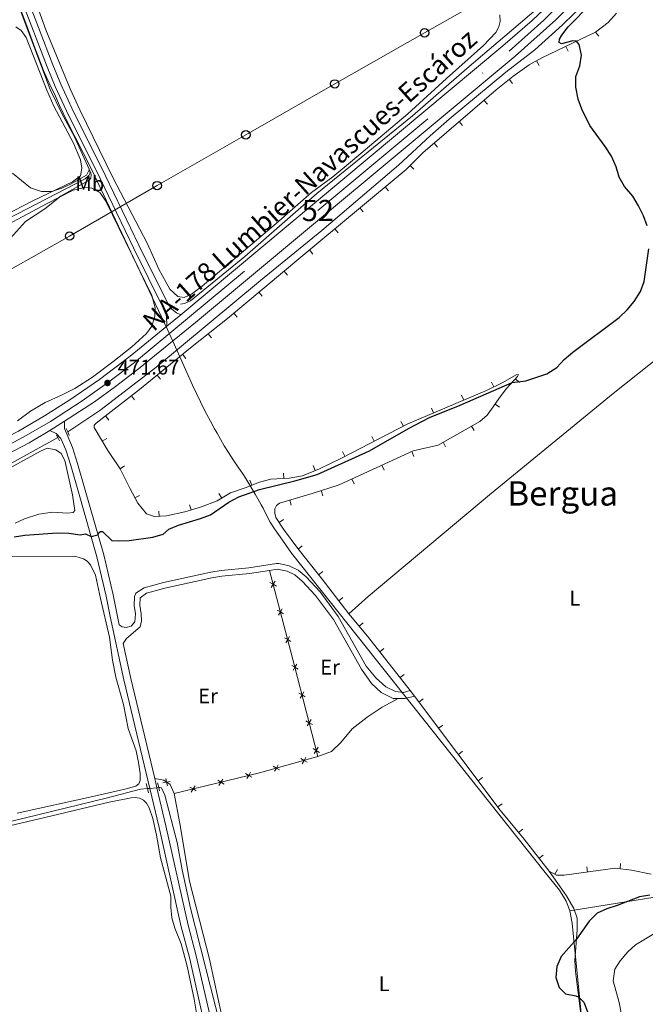
# Model space of a CAD drawing. Units: metres. Extents: x 641702 to 648631, y 4720629 to 4725399.
# Drawn here: x 641992 to 642287, y 4724632 to 4725096 of the extents above; entities that cross this region are included whole.
import ezdxf
from ezdxf.enums import TextEntityAlignment as Align

# ---------------------------------------------------------------- set-up
doc = ezdxf.new("R2010")
doc.units = ezdxf.units.M
doc.header["$MEASUREMENT"] = 0
for name, pattern in [('DGN Style 2', [84.3415, 50.60489999999999, -33.7366]), ('DGN Style 3', [118.0781, 84.3415, -33.7366]), ('DGN Style 4', [135.0307415, 67.4732, -33.7366, 0.0843415, -33.7366]), ('DGN Style 5', [59.03905, 25.30245, -33.7366])]:
    doc.linetypes.add(name, pattern=pattern)
for name, color, linetype, lineweight in [('Level 1', 7, 'Continuous', 0), ('Level 11', 7, 'Continuous', 0), ('Level 16', 7, 'Continuous', 0), ('Level 20', 7, 'Continuous', 0), ('Level 21', 7, 'Continuous', 0), ('Level 22', 7, 'Continuous', 0), ('Level 23', 7, 'Continuous', 0), ('Level 33', 7, 'Continuous', 0), ('Level 36', 7, 'Continuous', 0), ('Level 37', 7, 'Continuous', 0), ('Level 4', 7, 'Continuous', 0), ('Level 41', 7, 'Continuous', 0), ('Level 44', 7, 'Continuous', 0), ('Level 45', 7, 'Continuous', 0), ('Level 48', 7, 'Continuous', 0), ('Level 5', 7, 'Continuous', 0), ('Level 54', 7, 'Continuous', 0), ('Nivel 7', 7, 'Continuous', 0)]:
    doc.layers.add(name, color=color, linetype=linetype, lineweight=lineweight)
doc.styles.add('Style-arial', font='arial.shx', dxfattribs={"bigfont": 'arialbig.shx'})
doc.styles.add('Style-Arial Narrow', font='txt')
doc.styles.add('Style-Times New Roman', font='txt')
doc.linetypes.add('5limcon', pattern='A,16,-16,[74,dgnlstyle-md2_10e.shx,S=0.128,R=0,X=0,Y=0],-16,16,-8,16,-8', length=96)
doc.linetypes.add('5limun', pattern='A,16,-16,[74,dgnlstyle-md2_10e.shx,S=0.128,R=0,X=0,Y=0],-16,16,-8', length=72)

# ---------------------------------------------------------------- blocks, each defined once
blk = doc.blocks.new('5PATER')
at = {"layer": 'Nivel 7', "linetype": 'Continuous', "lineweight": 0}
h = blk.add_hatch(color=51, dxfattribs=at)
edge = h.paths.add_edge_path()
edge.add_ellipse((-0.005097083747386932, 0.004573831334710121), major_axis=(-1.095731442372465, -1.110710699892244), ratio=0.999422240966032, start_angle=0, end_angle=360)
blk = doc.blocks.new('5PTT')
at = {"layer": 'Level 33', "color": 7, "linetype": 'Continuous', "lineweight": 30}
blk.add_circle((0.003345675766468048, 0.00490894541144371), 1.995000008135511, dxfattribs=at)

msp = doc.modelspace()

# ---------------------------------------------------------------- linework, layer by layer
at = {"layer": 'Level 1', "color": 7, "linetype": '5limun', "lineweight": 0, "ltscale": 0.5}
for points in [[(642251.5300000012, 4724676.08, 476.12), (642251.4400000013, 4724676.540000001, 476.15), (642249.8299999982, 4724680.57, 476.43), (642248.6499999985, 4724682.449999999, 476.5), (642247.5899999999, 4724684.199999999, 476.56), (642246.6700000018, 4724685.710000001, 476.62), (642239.9600000009, 4724694.16, 476.96), (642120.370000001, 4724844.77, 477.31), (642116.0500000007, 4724850.9, 476.91), (642112.2600000016, 4724856.16, 476.46), (642110.2699999996, 4724859.42, 476.19), (642108.3099999987, 4724862.939999999, 475.9), (642107.1099999994, 4724865.699999999, 475.69), (642106.9200000018, 4724866.040000001, 475.66), (642106.0899999999, 4724867.6, 475.53), (642104.5100000016, 4724870.32, 475.29), (642103.1499999985, 4724872.6, 475.1), (642101.2199999988, 4724875.960000001, 474.87), (642098.8000000007, 4724879.9, 474.62), (642097.3500000015, 4724882.119999999, 474.49), (642095.1400000006, 4724885.26, 474.29), (642093.1700000018, 4724888.26, 474.1), (642090.629999999, 4724892.24, 473.86), (642088.6600000001, 4724895.42, 473.66), (642086.879999999, 4724898.439999999, 473.48), (642085.2800000012, 4724901.300000001, 473.3), (642084.0199999996, 4724903.460000001, 473.17), (642082.1000000015, 4724906.98, 472.95), (642080.3399999999, 4724910.220000001, 472.75), (642079.0100000016, 4724912.890000001, 472.59), (642077.4200000018, 4724916.08, 472.42), (642073.629999999, 4724924.050000001, 472.03), (642066.3999999985, 4724940.26, 471.25), (642064.2899999991, 4724944.98, 471.96), (642061.8000000007, 4724950.26, 471.87), (642025.9299999997, 4725026.15, 470.38), (642014.4600000009, 4725048.67, 470.36), (642010.9499999993, 4725055.85, 470.5), (642009.0199999996, 4725060.34, 470.56), (642006.129999999, 4725066.41, 470.55), (642003.4699999988, 4725072.460000001, 470.51), (642001.4699999988, 4725077.5, 470.51), (641999.3200000003, 4725083.189999999, 470.55), (641995.5, 4725093.51, 470.64), (641992.2100000009, 4725102.109999999, 470.68)], [(642257.1999999993, 4724624.359999999, 475.86), (642252.7100000009, 4724670.220000001, 475.74), (642251.5300000012, 4724676.08, 476.12)]]:
    msp.add_polyline3d(points, dxfattribs=at)
at = {"layer": 'Level 1', "color": 7, "linetype": '5limcon', "lineweight": 0, "ltscale": 0.5}
msp.add_polyline3d([(642633.7300000004, 4724692.890000001, 477.7), (642548.120000001, 4724721.960000001, 477.48), (642544.9699999988, 4724723.029999999, 476.12), (642480.8500000015, 4724712.77, 455.87), (642474.1999999993, 4724711.710000001, 451.83), (642465.7800000012, 4724710.359999999, 448.7), (642465.3599999994, 4724710.290000001, 448.61), (642432.9600000009, 4724705.109999999, 451.93), (642384.4699999988, 4724697.35, 457.73), (642251.5300000012, 4724676.08, 476.12)], dxfattribs=at)
at = {"layer": 'Level 11', "color": 142, "linetype": 'DGN Style 3', "lineweight": 13}
for points in [[(641966.129999999, 4725144.15, 471.1), (641968.0599999987, 4725140.880000001, 471.1), (641982.6799999997, 4725120.01, 470.85), (641988.9800000004, 4725109.359999999, 470.65), (641992.0100000016, 4725102.23, 470.63), (642006.5599999987, 4725063.51, 470.37), (642012.0300000012, 4725052.210000001, 470.23), (642017.8599999994, 4725041.380000001, 470.1), (642024.8900000006, 4725025.960000001, 470.01), (642025.3500000015, 4725024.189999999, 469.97), (642024.7100000009, 4725022.91, 469.95), (642022.9899999984, 4725021.35, 469.95), (641973.2100000009, 4724995.630000001, 469.44), (641922.7699999996, 4724968.73, 469.15), (641899.2399999984, 4724956.85, 469.11)], [(642090.9499999993, 4724605.220000001, 475.87), (642072.7699999996, 4724677.33, 476.49), (642068.8299999982, 4724695.369999999, 476.53), (642066.3599999994, 4724708.32, 476.58), (642060.6499999985, 4724730.52, 476.73), (642059, 4724734.01, 476.78), (642058.2899999991, 4724734.24, 476.78), (642057.7300000004, 4724734.189999999, 476.78)]]:
    msp.add_polyline3d(points, dxfattribs=at)
at = {"layer": 'Level 16', "color": 4, "linetype": 'Continuous', "lineweight": 0}
for points in [[(642327.7300000004, 4725210.1, 468.89), (642325.8299999982, 4725205.83, 469.44), (642322.8500000015, 4725201.279999999, 469.99), (642303.2699999996, 4725176.99, 471.39), (642288.0199999996, 4725157.41, 472.06), (642280.0599999987, 4725148.449999999, 472.12), (642272.2199999988, 4725138.540000001, 472.43), (642264.2699999996, 4725129.66, 472.59), (642255.5899999999, 4725120.619999999, 472.57), (642235.6799999997, 4725101.220000001, 472.54), (642202.9899999984, 4725073.4, 472.57), (642177.4100000001, 4725051.040000001, 472.48), (642132.25, 4725014.380000001, 472.02), (642098.3599999994, 4724984.67, 471.73), (642072.7100000009, 4724963.800000001, 471.44), (642069.8200000003, 4724962.5, 471.35), (642068.0399999991, 4724962.210000001, 471.16)], [(642320.0899999999, 4725173.17, 470.38), (642308.9499999993, 4725162.380000001, 471.42), (642294.879999999, 4725143.810000001, 472.26), (642287.8900000006, 4725135.720000001, 472.6), (642277.7199999988, 4725125.6, 472.93), (642274.7699999996, 4725121.49, 472.93), (642266.3099999987, 4725113.449999999, 473.02), (642259.0199999996, 4725104.67, 472.97), (642248.120000001, 4725094, 473.06), (642235.1000000015, 4725082.24, 472.93), (642221.379999999, 4725071.58, 472.84), (642194.6099999994, 4725049.43, 472.55), (642185.6499999985, 4725041.58, 472.46), (642170.8299999982, 4725027.75, 472.06), (642134.6700000018, 4724996.9, 471.4), (642105.7199999988, 4724973.43, 471.2), (642056.3099999987, 4724932.34, 471.24), (642030.0500000007, 4724912.09, 471.2), (642014.8200000003, 4724901.92, 471.01)], [(642010.1099999994, 4724899.300000001, 470.96), (641986.9899999984, 4724886.460000001, 470.71), (641974.629999999, 4724880.9, 470.71), (641952.2300000004, 4724872.460000001, 470.85), (641940.1499999985, 4724868.4, 470.76), (641915.8299999982, 4724861.619999999, 470.62), (641891.4699999988, 4724855.76, 470.34), (641865.9899999984, 4724850.5, 470.22), (641816.2899999991, 4724838.24, 469.83), (641779.5599999987, 4724828.66, 469.63), (641768.8900000006, 4724824.98, 469.52), (641745.870000001, 4724815.08, 469.47), (641736.5500000007, 4724810.24, 469.49), (641732.2699999996, 4724807.540000001, 469.45)], [(642052.3999999985, 4724733.68, 476.79), (642049.1600000001, 4724733.369999999, 476.8), (642032.9800000004, 4724729.220000001, 476.93), (641969.0300000012, 4724713.630000001, 476.55), (641858.6700000018, 4724689.1, 476.18), (641804.8599999994, 4724676.99, 475.67), (641751.1000000015, 4724664.43, 475.47)]]:
    msp.add_polyline3d(points, dxfattribs=at)
at = {"layer": 'Level 20', "color": 7, "linetype": 'Continuous', "lineweight": 0}
for p, q in [((642265.1948239245, 4725088.567870216, 475.4028705724268), (642263.654681202, 4725090.53712398, 475.4028705724268)), ((642250.7849780358, 4725081.565292636, 474.7766291177551), (642249.7017280012, 4725083.818416988, 474.7766291177551)), ((642237.0420756638, 4725074.768408153, 474.1118937044254), (642235.8261141293, 4725076.952770198, 474.1118937044254)), ((642224.5569619387, 4725066.314173408, 473.5775601815996), (642223.0163939223, 4725068.283094481, 473.5775601815996)), ((642212.677314207, 4725056.558646327, 473.311049920987), (642211.0431217588, 4725058.450580535, 473.311049920987)), ((642200.9493128285, 4725046.428372674, 473.0254985832037), (642199.3151203841, 4725048.320306882, 473.0254985832037)), ((642189.2213114537, 4725036.298099022, 472.7399472454203), (642187.5871190093, 4725038.190033231, 472.7399472454203)), ((642177.97717366, 4725025.87801034, 472.4961813503063), (642176.2251994759, 4725027.661430215, 472.4961813503063)), ((642166.0776400939, 4725015.647596154, 472.2661696025746), (642164.4751264006, 4725017.566436913, 472.2661696025746)), ((642154.1821883023, 4725005.713147808, 472.0317283436718), (642152.5796746053, 4725007.631988566, 472.0317283436718)), ((642142.286736507, 4724995.77869946, 471.797287084769), (642140.6842228137, 4724997.697540218, 471.797287084769)), ((642130.3912847154, 4724985.844251113, 471.5628458258662), (642128.7887710184, 4724987.763091872, 471.5628458258662)), ((642118.4862857014, 4724975.915589023, 471.4950918382235), (642116.8855587579, 4724977.83592057, 471.4950918382235)), ((642106.580231227, 4724965.991082897, 471.4883860908415), (642104.9795042835, 4724967.911414444, 471.4883860908415)), ((642094.6741767563, 4724956.066576771, 471.4816803434594), (642093.0734498128, 4724957.986908318, 471.4816803434594)), ((642082.5731706098, 4724946.298523143, 471.5842111185622), (642081.0132115707, 4724948.252116704, 471.5842111185622)), ((642070.5179281905, 4724936.60246099, 471.6285917188445), (642068.9358893931, 4724938.538217494, 471.6285917188445)), ((642058.5169197097, 4724926.794377709, 471.4633713267069), (642056.9348809123, 4724928.730134213, 471.4633713267069)), ((642214.6049914248, 4724925.443570979, 474.6628597671515), (642215.7056134082, 4724923.198881412, 474.6628597671515)), ((642227.7912633792, 4724925.299405772, 474.7573003700925), (642225.9378861897, 4724926.97719986, 474.7573003700925)), ((642046.3881188929, 4724917.043665146, 471.3612339006007), (642044.8561336771, 4724919.019271711, 471.3612339006007)), ((642200.5514519699, 4724919.240228431, 474.6467328364768), (642201.5303174742, 4724916.939832309, 474.6467328364768)), ((642218.3858691603, 4724913.664156144, 477.0257914731703), (642216.323452618, 4724915.077109786, 477.0257914731703)), ((642034.1393908635, 4724907.545382133, 471.3970314496415), (642032.6074056476, 4724909.520988695, 471.3970314496415)), ((642186.2890952937, 4724913.171304557, 474.5888968402162), (642187.267960798, 4724910.870908434, 474.5888968402162)), ((642171.9342254847, 4724906.861879466, 474.5386377269332), (642173.0814483315, 4724904.640645634, 474.5386377269332)), ((642206.4906044565, 4724902.525317557, 478.1917195231602), (642205.2581288554, 4724904.700404659, 478.1917195231602)), ((642158.1625779569, 4724899.749098951, 474.5298238725148), (642159.3098008074, 4724897.527865121, 474.5298238725148)), ((642033.2305960096, 4724898.851179071, 471.4759820827849), (642031.0818034038, 4724897.573411353, 471.4759820827849)), ((642193.0052242167, 4724894.88405937, 478.2671718032605), (642191.7727486156, 4724897.059146471, 478.2671718032605)), ((642144.3909304328, 4724892.636318438, 474.5210100180964), (642145.5381532833, 4724890.415084608, 474.5210100180964)), ((642178.0528538786, 4724890.361759903, 478.2340883032385), (642177.0138852596, 4724892.635642972, 478.2340883032385)), ((642041.5859661661, 4724885.980632143, 471.7172872116947), (642039.51616944, 4724884.57851178, 471.7172872116947)), ((642130.5834240764, 4724886.077369366, 474.4108621541779), (642131.540661592, 4724883.767889697, 474.4108621541779)), ((642163.9552381448, 4724883.920364335, 478.1089734770691), (642162.9162695259, 4724886.194247404, 478.1089734770691)), ((642116.5308098793, 4724882.398928206, 474.3471089860128), (642116.6635702625, 4724879.902455758, 474.3471089860128)), ((642100.6882216111, 4724879.142763697, 474.4427043533285), (642101.6107602492, 4724876.81920555, 474.4427043533285)), ((642149.8576224111, 4724877.478968766, 477.9838586508997), (642148.8186537921, 4724879.752851835, 477.9838586508997)), ((642048.7090964466, 4724871.978659138, 472.899445986778), (642046.5035571828, 4724870.801545486, 472.899445986778)), ((642086.1508310847, 4724872.877862863, 474.1967842761122), (642087.4278228171, 4724870.728609014, 474.1967842761122)), ((642135.1426322535, 4724871.851130784, 477.9166975537731), (642134.3628076538, 4724874.226393631, 477.9166975537731)), ((642072.314228557, 4724867.497000098, 473.9676621160065), (642073.0382252447, 4724865.104129689, 473.9676621160065)), ((642120.2284780703, 4724867.341545163, 477.8757227511111), (642119.5277637467, 4724869.741336701, 477.8757227511111)), ((642057.7357011251, 4724864.581007166, 473.94), (642057.8858719431, 4724862.085521499, 473.94)), ((642116.5581967644, 4724860.57873507, 477.8714869064448), (642114.4510741085, 4724859.233359993, 477.8714869064448)), ((642125.4104496427, 4724848.188606404, 477.7479197237319), (642123.4574834332, 4724846.627862036, 477.7479197237319)), ((642135.0868921839, 4724836.080431778, 477.6553624472144), (642133.1339259744, 4724834.519687412, 477.6553624472144)), ((642144.5890105478, 4724823.771574724, 477.6962674295496), (642142.6049362645, 4724822.250572015, 477.6962674295496)), ((642154.123769626, 4724811.924002692, 477.5871736740038), (642152.214548327, 4724810.310040476, 477.5871736740038)), ((642163.9134502448, 4724799.788367875, 477.4129492359302), (642161.943634022, 4724798.248944586, 477.4129492359302)), ((642173.4576942287, 4724787.575738151, 477.3176497453101), (642171.4878780097, 4724786.036314862, 477.3176497453101)), ((642178.2600000016, 4724777.26, 477.27), (642176.2600000016, 4724779.93, 477.27)), ((642182.325918071, 4724776.022626281, 477.27), (642180.3304317072, 4724774.516626887, 477.27)), ((642191.663114313, 4724763.650610829, 477.27), (642189.6676279455, 4724762.144611435, 477.27)), ((642201.0003105514, 4724751.278595377, 477.27), (642199.0048241876, 4724749.772595983, 477.27)), ((642210.3375067934, 4724738.906579923, 477.27), (642208.3420204297, 4724737.400580531, 477.27)), ((642219.6747030318, 4724726.534564471, 477.27), (642217.679216668, 4724725.028565077, 477.27)), ((642229.3397003487, 4724714.532045295, 477.27), (642227.3989846297, 4724712.956093995, 477.27)), ((642238.9552626908, 4724702.311276622, 477.085316311931), (642236.9820226058, 4724700.776244514, 477.085316311931)), ((642245.6724566258, 4724695.468741802, 476.8877507962502), (642244.5416635647, 4724693.239098992, 476.8877507962502)), ((642259.5023883693, 4724696.79443335, 476.9907376969576), (642259.8487249129, 4724694.318539372, 476.9907376969576)), ((642275.4945470542, 4724698.351456011, 477.0920799770772), (642275.2055763192, 4724695.868212987, 477.0920799770772))]:
    msp.add_line(p, q, dxfattribs=at)
at = {"layer": 'Level 20', "color": 7, "linetype": 'Continuous', "lineweight": 0, "extrusion": (-0.663804293897675, -0.1757763737766652, 0.7269570316221828), "elevation": -1256402.71995192, "flags": 128}
msp.add_lwpolyline([(-4403049.57071114, 1330786.648299493), (-4403002.99798727, 1330786.546360165), (-4402958.819025479, 1330785.992975228)], dxfattribs=at)
at = {"layer": 'Level 20', "color": 7, "linetype": 'Continuous', "lineweight": 0, "flags": 128}
for points, elevation in [([(642113.1891131327, 4724829.200258501), (642111.6774711236, 4724830.082160387), (642110.1658291109, 4724830.964062274)], 477.6998546009571), ([(642110.7955692373, 4724828.570518376), (642111.6774711236, 4724830.082160387), (642112.55937301, 4724831.593802398)], 477.6998546009571), ([(642116.6240553781, 4724816.144579275), (642115.1124133691, 4724817.026481161), (642113.6007713564, 4724817.908383047)], 477.6795638028711), ([(642114.2305114828, 4724815.514839152), (642115.1124133691, 4724817.026481161), (642115.9943152554, 4724818.538123172)], 477.6795638028711), ([(642120.0589976236, 4724803.088900048), (642118.5473556146, 4724803.970801935), (642117.0357136019, 4724804.852703821)], 477.6592730047852), ([(642117.6654537283, 4724802.459159926), (642118.5473556146, 4724803.970801935), (642119.4292575009, 4724805.482443945)], 477.6592730047852), ([(642123.4823384322, 4724790.020634022), (642121.977366019, 4724790.91387002), (642120.4723936096, 4724791.807106018)], 477.6341759076831), ([(642121.0841300227, 4724789.40889761), (642121.977366019, 4724790.91387002), (642122.8706020191, 4724792.418842429)], 477.6341759076831), ([(642124.4207506739, 4724776.328244677), (642125.3139866702, 4724777.833217086), (642126.2072226703, 4724779.338189498)], 477.518066397862), ([(642126.8189590797, 4724776.939981088), (642125.3139866702, 4724777.833217086), (642123.8090142608, 4724778.726453084)], 477.518066397862), ([(642130.1555797309, 4724763.859328156), (642128.6506073214, 4724764.752564155), (642127.145634912, 4724765.645800153)], 477.4019568880409), ([(642127.7573713213, 4724763.247591743), (642128.6506073214, 4724764.752564155), (642129.5438433178, 4724766.257536564)], 477.4019568880409), ([(642133.492200382, 4724750.778675223), (642131.9872279726, 4724751.671911221), (642130.4822555631, 4724752.565147219)], 477.2858473782198), ([(642131.0939919725, 4724750.16693881), (642131.9872279726, 4724751.671911221), (642132.880463969, 4724753.17688363)], 477.2858473782198), ([(642124.7022127472, 4724747.818621034), (642126.2253383249, 4724746.956703994), (642127.7484638989, 4724746.094786953)], 477.26), ([(642125.3634212837, 4724745.43357842), (642126.2253383249, 4724746.956703994), (642127.0872553624, 4724748.479829568)], 477.26), ([(642111.6928893961, 4724744.212029023), (642113.2160149701, 4724743.350111984), (642114.7391405441, 4724742.488194942)], 477.26), ([(642112.3540979289, 4724741.826986408), (642113.2160149701, 4724743.350111984), (642114.0779320113, 4724744.873237558)], 477.26), ([(642059.7454544231, 4724736.418073585), (642061.4623367004, 4724736.757378383), (642063.1792189777, 4724737.09668318)], 477.2580142458853), ([(642061.1230319031, 4724738.47426066), (642061.4623367004, 4724736.757378383), (642061.8016414978, 4724735.040496105)], 477.2580142458853), ([(642085.5565989986, 4724737.599762268), (642087.052681271, 4724736.69171473), (642088.5487635434, 4724735.783667192)], 477.2282845560215), ([(642086.1446337327, 4724735.195632458), (642087.052681271, 4724736.69171473), (642087.9607288092, 4724738.187797002)], 477.2282845560215), ([(642098.6700156033, 4724740.807219872), (642100.1660978757, 4724739.899172334), (642101.6621801481, 4724738.991124798)], 477.2511018357241), ([(642099.2580503374, 4724738.403090062), (642100.1660978757, 4724739.899172334), (642101.0741454139, 4724741.395254606)], 477.2511018357241), ([(642072.4431823939, 4724734.392304664), (642073.9392646663, 4724733.484257126), (642075.4353469387, 4724732.576209588)], 477.2054672763187), ([(642073.031217128, 4724731.988174854), (642073.9392646663, 4724733.484257126), (642074.8473122008, 4724734.980339399)], 477.2054672763187)]:
    msp.add_lwpolyline(points, dxfattribs=dict(at, elevation=elevation))
at = {"layer": 'Level 20', "color": 7, "linetype": 'Continuous', "lineweight": 0, "extrusion": (0.2508060635721219, 0.1885972633972903, 0.9494879623852585), "elevation": 1052595.426962316, "flags": 128}
msp.add_lwpolyline([(3390309.279059324, -3183360.146619812), (3390341.801845117, -3183359.509278201), (3390355.58084416, -3183358.680734113)], dxfattribs=at)
at = {"layer": 'Level 20', "color": 7, "linetype": 'Continuous', "lineweight": 0, "extrusion": (-0.01475728968364764, 0.05323095950277632, 0.9984731780832206), "elevation": 242503.3025013632, "flags": 128}
msp.add_lwpolyline([(-1881033.589004919, -4374756.027614238), (-1881005.10366483, -4374756.027614238), (-1880963.707076401, -4374757.294842018)], dxfattribs=at)
at = {"layer": 'Level 20', "color": 7, "linetype": 'Continuous', "lineweight": 0}
for points in [[(642147.3200000003, 4724816.1, 477.73), (642134.7399999984, 4724832.51, 477.64), (642123.2399999984, 4724846.9, 477.75), (642116.4899999984, 4724856.040000001, 477.86), (642112.9400000013, 4724861.6, 477.88), (642112.4699999988, 4724863.540000001, 477.88), (642112.4899999984, 4724865.640000001, 477.88), (642113.3000000007, 4724867.220000001, 477.88), (642114.6600000001, 4724868.32, 477.86), (642130.1400000006, 4724872.84, 477.91), (642142.75, 4724876.98, 477.93), (642177.6799999997, 4724892.939999999, 478.24), (642189.4800000004, 4724895.76, 478.28), (642209.1400000006, 4724906.9, 478.17), (642212.5899999999, 4724909.859999999, 477.95), (642215.379999999, 4724913.699999999, 477.38), (642218.2300000004, 4724917.859999999, 476.31), (642221.7399999984, 4724922.34, 475.4), (642226.8999999985, 4724928.040000001, 474.61), (642227.3099999987, 4724928.960000001, 474.52), (642226.3200000003, 4724928.9, 474.49), (642219.9499999993, 4724925.279999999, 474.63), (642212.1999999993, 4724921.48, 474.69), (642175.2100000009, 4724905.74, 474.54), (642143.9600000009, 4724889.6, 474.52), (642133.5, 4724884.58, 474.45), (642125.4899999984, 4724881.26, 474.29), (642119.25, 4724880.040000001, 474.38), (642110.6000000015, 4724879.58, 474.27), (642105.2899999991, 4724878.279999999, 474.41), (642098.5399999991, 4724875.6, 474.47), (642091.5199999996, 4724873.16, 474.23), (642085.3599999994, 4724869.5, 474.18), (642077.8500000015, 4724866.560000001, 473.98), (642070.0500000007, 4724864.199999999, 473.96), (642061.4499999993, 4724862.300000001, 473.94), (642055.8000000007, 4724861.960000001, 473.94), (642052.0199999996, 4724863.300000001, 473.79), (642047.8599999994, 4724868.26, 473.21), (642044.0599999987, 4724875.380000001, 472.34), (642039.6099999994, 4724884.439999999, 471.72), (642033.7300000004, 4724893.119999999, 471.55), (642027.2899999991, 4724903.949999999, 471.37), (642027.2899999991, 4724905.09, 471.37), (642028.1700000018, 4724906.08, 471.41), (642048.6999999993, 4724922, 471.35), (642072.6700000018, 4724941.59, 471.68), (642090.0899999999, 4724955.5, 471.48), (642125.6000000015, 4724985.1, 471.5), (642174.3099999987, 4725025.779999999, 472.46), (642182.25, 4725033.58, 472.61), (642216.75, 4725063.380000001, 473.45), (642224.6099999994, 4725069.529999999, 473.61), (642232.3900000006, 4725075.040000001, 473.9), (642238.3900000006, 4725078.380000001, 474.27), (642263.620000001, 4725090.51, 475.4), (642269.5399999991, 4725095.140000001, 475.89), (642273.5199999996, 4725099.42, 476.11)], [(642241.7399999984, 4724694.66, 476.96), (642229.9699999988, 4724709.790000001, 477.27), (642218.7800000012, 4724723.57, 477.27), (642178.2600000016, 4724777.26, 477.27)], [(642065.0500000007, 4724731.310000001, 477.19), (642063.1600000001, 4724735.619999999, 477.23), (642060.129999999, 4724737.65, 477.28), (642055.870000001, 4724738.369999999, 477.37)], [(642289.870000001, 4724693.25, 477), (642280.6900000013, 4724695.23, 477.05), (642272.870000001, 4724696.140000001, 477.11), (642248.8500000015, 4724692.779999999, 476.89), (642245.2300000004, 4724692.890000001, 476.87), (642241.7399999984, 4724694.66, 476.96)]]:
    msp.add_polyline3d(points, dxfattribs=at)
at = {"layer": 'Level 21', "color": 7, "linetype": 'Continuous', "lineweight": 13}
for p, q in [((642068.1000000015, 4724957.199999999, 471.9), (642061.5899999999, 4724951.77, 471.85)), ((642013.2600000016, 4724906.99, 471.66), (642006.370000001, 4724902.540000001, 471.58))]:
    msp.add_line(p, q, dxfattribs=at)
at = {"layer": 'Level 21', "color": 1, "linetype": 'DGN Style 2', "lineweight": 0}
for p, q in [((642010.1099999994, 4724899.300000001, 471.43), (642009.4699999988, 4724900.449999999, 471.43)), ((642014.1400000006, 4724903.52, 471.47), (642014.8200000003, 4724901.92, 471.47)), ((642014.8200000003, 4724901.92, 471.47), (642015.5199999996, 4724900.279999999, 471.47)), ((642011, 4724897.699999999, 471.43), (642010.1099999994, 4724899.300000001, 471.43)), ((642051.7699999996, 4724736.060000001, 477.37), (642052.3999999985, 4724733.68, 477.34)), ((642052.3999999985, 4724733.68, 477.34), (642052.9400000013, 4724731.640000001, 477.31)), ((642057.2300000004, 4724736.41, 477.33), (642057.7300000004, 4724734.189999999, 477.33)), ((642057.7300000004, 4724734.189999999, 477.33), (642058.0899999999, 4724732.609999999, 477.33))]:
    msp.add_line(p, q, dxfattribs=at)
at = {"layer": 'Level 21', "color": 7, "linetype": 'Continuous', "lineweight": 0}
msp.add_line((642056.879999999, 4724734.109999999, 477.32), (642055.870000001, 4724738.369999999, 477.37), dxfattribs=at)
at = {"layer": 'Level 21', "color": 7, "linetype": 'Continuous', "lineweight": 0, "extrusion": (0.0004813204041640071, 0.02438690047764301, 0.9997024794486418), "elevation": 116008.8943206658, "flags": 128}
msp.add_lwpolyline([(-548811.6261142939, -4735107.293800134), (-548814.6667063385, -4735107.293800134), (-548819.193324767, -4735108.523729235)], dxfattribs=at)
at = {"layer": 'Level 21', "color": 7, "linetype": 'Continuous', "lineweight": 13}
for points in [[(642390.9100000001, 4725270.040000001, 465.53), (642372.0799999982, 4725246.85, 466.56), (642316.9299999997, 4725178.43, 471.41), (642299.5399999991, 4725156.92, 472.52), (642283.9299999997, 4725138.01, 473.16), (642274.370000001, 4725126.800000001, 473.43), (642265.620000001, 4725117.460000001, 473.56), (642244.8999999985, 4725096.369999999, 473.54), (642225.6999999993, 4725079.210000001, 473.21), (642075.0899999999, 4724953.58, 472.07), (642048.25, 4724931.76, 471.81), (642037.370000001, 4724923.33, 471.72), (642027.4800000004, 4724916.17, 471.81), (642013.2600000016, 4724906.99, 471.66)], [(642068.1000000015, 4724957.199999999, 471.9), (642220.0300000012, 4725084.01, 473.05), (642233.7699999996, 4725096.050000001, 473.1), (642247.4899999984, 4725109.040000001, 473.25), (642268.3000000007, 4725130.98, 473.12), (642284.8000000007, 4725150.09, 472.76), (642296.2300000004, 4725164.199999999, 472.3), (642320.5300000012, 4725194.310000001, 470.66), (642366.5500000007, 4725251.34, 466.56), (642381.5799999982, 4725269.85, 465.74)], [(642061.5899999999, 4724951.77, 471.85), (642044.25, 4724937.67, 471.7), (642029.7699999996, 4724926.68, 471.61), (642015.7600000016, 4724916.99, 471.41), (642003.8900000006, 4724909.449999999, 471.21), (641991.6799999997, 4724902.26, 471.12), (641975.8900000006, 4724894.189999999, 470.95), (641961.7100000009, 4724887.960000001, 470.88), (641943.5100000016, 4724881.040000001, 470.73), (641922.1799999997, 4724874.32, 470.66), (641899.2800000012, 4724868.279999999, 470.48), (641860.9800000004, 4724859.460000001, 470.54)], [(642006.370000001, 4724902.540000001, 471.58), (641996.6400000006, 4724896.859999999, 471.5), (641983.4299999997, 4724889.880000001, 471.43), (641968.8900000006, 4724883.16, 471.37), (641950.3500000015, 4724875.84, 471.25), (641933.9899999984, 4724870.380000001, 471.03), (641920.1700000018, 4724866.24, 470.88), (641899.8299999982, 4724861.040000001, 470.77), (641825.6700000018, 4724843.98, 470.44), (641793.129999999, 4724836.1, 470.26), (641778.379999999, 4724831.92, 470.19), (641766, 4724827.619999999, 470.1), (641753.4499999993, 4724822.48, 470.04), (641742.4400000013, 4724817.34, 470.1), (641731.0500000007, 4724810.880000001, 470.11)]]:
    msp.add_polyline3d(points, dxfattribs=at)
at = {"layer": 'Level 21', "color": 7, "linetype": 'DGN Style 3', "lineweight": 0}
for points in [[(641967.7600000016, 4725146.91, 472.01), (641968.1000000015, 4725146.23, 471.99), (641974.1700000018, 4725136.68, 471.85), (641984.6499999985, 4725121.83, 471.65), (641987.3200000003, 4725117.6, 471.55), (641991.6799999997, 4725109.27, 471.47), (642005.0899999999, 4725074.1, 471.23), (642008.9299999997, 4725064.869999999, 471.1), (642014.1999999993, 4725053.470000001, 471.16), (642030.1099999994, 4725021.43, 471.02), (642045.7899999991, 4724988.699999999, 471.03), (642059.6499999985, 4724960.810000001, 471.5), (642061.3299999982, 4724956.9, 471.57), (642061.5899999999, 4724951.77, 471.85)], [(642053.5, 4724733.779999999, 477.33), (642041.3399999999, 4724784.93, 477.9), (642034.7899999991, 4724814.82, 478.05), (642032.9400000013, 4724824.42, 477.72), (642028.5399999991, 4724843.040000001, 476.21), (642019.870000001, 4724873.5, 472.34), (642016.2600000016, 4724886.02, 471.56), (642013.9400000013, 4724893.439999999, 471.4), (642011.6600000001, 4724898.77, 471.45), (642009.3999999985, 4724901.18, 471.47), (642006.370000001, 4724902.540000001, 471.58)], [(642039.0799999982, 4724810.93, 478.03), (642040.4800000004, 4724809.93, 478.03), (642042.3599999994, 4724809.710000001, 478.03), (642044.7800000012, 4724810.35, 478), (642046.5100000016, 4724812.4, 478), (642046.8000000007, 4724816.040000001, 478.07), (642046.1900000013, 4724820.02, 478.09), (642046.25, 4724824.34, 478.12), (642046.9200000018, 4724825.790000001, 478.12), (642050.8500000015, 4724828.42, 478.12), (642060.0100000016, 4724830.82, 478.09), (642082.2399999984, 4724835.74, 477.96), (642087.1700000018, 4724836.540000001, 477.92), (642100.25, 4724837.85, 477.78), (642113.2600000016, 4724839.83, 477.68), (642114.370000001, 4724839.869999999, 477.67), (642119.1600000001, 4724838.83, 477.76), (642123.4600000009, 4724836.77, 477.69), (642127.2399999984, 4724833.5, 477.7), (642133.7800000012, 4724826.460000001, 477.67), (642142.3299999982, 4724814.91, 477.69), (642155.5300000012, 4724791.49, 477.34), (642160.2100000009, 4724785.689999999, 477.32), (642164.8299999982, 4724781.689999999, 477.3), (642169.3399999999, 4724779.529999999, 477.3), (642173.1700000018, 4724778.93, 477.3), (642176.2600000016, 4724779.93, 477.27)], [(642117.75, 4724442.49, 475.77), (642118.0100000016, 4724446.810000001, 475.77), (642117.5899999999, 4724451.77, 475.79), (642111.129999999, 4724482.01, 475.84), (642095.6499999985, 4724549.75, 476.06), (642083.5100000016, 4724601.43, 476.57), (642080.7600000016, 4724616.18, 476.78), (642072.1900000013, 4724653.99, 477.01), (642068.2800000012, 4724668.470000001, 476.97), (642057.879999999, 4724715.34, 477.12), (642053.5, 4724733.779999999, 477.33)]]:
    msp.add_polyline3d(points, dxfattribs=at)
at = {"layer": 'Level 21', "color": 7, "linetype": 'Continuous', "lineweight": 0}
for points in [[(641969.5100000016, 4725149.869999999, 472.04), (641970.6099999994, 4725147.65, 471.99), (641976.5599999987, 4725138.279999999, 471.85), (641987.0399999991, 4725123.43, 471.65), (641989.8200000003, 4725119.040000001, 471.55), (641994.3099999987, 4725110.449999999, 471.47), (642007.7600000016, 4725075.17, 471.23), (642011.5700000003, 4725066.029999999, 471.1), (642016.8000000007, 4725054.710000001, 471.16), (642032.6900000013, 4725022.689999999, 471.02), (642048.370000001, 4724989.960000001, 471.03), (642062.0199999996, 4724962.51, 471.49), (642063.8599999994, 4724959.790000001, 471.58), (642066.0700000003, 4724958.119999999, 471.78), (642068.1000000015, 4724957.199999999, 471.9)], [(642013.2600000016, 4724906.99, 471.66), (642013.25, 4724903.550000001, 471.54), (642017.1000000015, 4724894.6, 471.4), (642019.4800000004, 4724887, 471.56), (642023.1000000015, 4724874.42, 472.34), (642031.8000000007, 4724843.880000001, 476.21), (642036.2300000004, 4724825.130000001, 477.72), (642039.0799999982, 4724810.93, 478.03)], [(642055.870000001, 4724738.369999999, 477.37), (642044.620000001, 4724785.68, 477.9), (642041.0100000016, 4724802.140000001, 477.98), (642042.4699999988, 4724804.5, 478.05), (642048.9899999984, 4724809.98, 478.07), (642049.620000001, 4724812.84, 478.07), (642049.5, 4724816.140000001, 478.07), (642048.879999999, 4724820.210000001, 478.09), (642048.9299999997, 4724823.73, 478.12), (642051.9699999988, 4724825.93, 478.12), (642060.6400000006, 4724828.210000001, 478.09), (642082.75, 4724833.1, 477.96), (642087.5199999996, 4724833.869999999, 477.92), (642100.5899999999, 4724835.18, 477.78), (642109.9600000009, 4724836.609999999, 477.71)], [(642109.9600000009, 4724836.609999999, 477.71), (642113.5100000016, 4724837.15, 477.68), (642118.2800000012, 4724836.27, 477.76), (642121.9699999988, 4724834.5, 477.69), (642125.370000001, 4724831.560000001, 477.7), (642131.7100000009, 4724824.74, 477.67), (642140.0700000003, 4724813.439999999, 477.69), (642153.3000000007, 4724789.98, 477.34), (642158.120000001, 4724783.290000001, 477.32), (642162.5300000012, 4724779.050000001, 477.3), (642168.2399999984, 4724776.23, 477.3), (642170.6700000018, 4724776.18, 477.3)], [(642124.6499999985, 4724438.18, 475.77), (642123.3900000006, 4724444.210000001, 475.79), (642122.4100000001, 4724452.49, 475.79), (642112.2600000016, 4724498.93, 475.89), (642098.5399999991, 4724555.02, 476.18), (642075.4499999993, 4724654.800000001, 477.01), (642071.5500000007, 4724669.27, 476.97), (642061.1600000001, 4724716.09, 477.12), (642056.879999999, 4724734.109999999, 477.32)]]:
    msp.add_polyline3d(points, dxfattribs=at)
at = {"layer": 'Level 22', "color": 142, "linetype": 'DGN Style 5', "lineweight": 0}
for p, q in [((642053.5, 4724733.779999999, 476.79), (642052.3999999985, 4724733.68, 476.79)), ((642056.879999999, 4724734.109999999, 476.78), (642053.5, 4724733.779999999, 476.79)), ((642057.7300000004, 4724734.189999999, 476.78), (642056.879999999, 4724734.109999999, 476.78))]:
    msp.add_line(p, q, dxfattribs=at)
at = {"layer": 'Level 23', "color": 7, "linetype": 'DGN Style 4', "lineweight": 0}
msp.add_polyline3d([(641711.7600000016, 4724801.779999999, 470.56), (641720.1700000018, 4724807.939999999, 470.48), (641729.870000001, 4724814.24, 470.33), (641739.6600000001, 4724819.82, 470.29), (641750.9400000013, 4724825.279999999, 470.24), (641763.0300000012, 4724830.279999999, 470.28), (641775.1999999993, 4724834.619999999, 470.35), (641788.8500000015, 4724838.66, 470.4), (641821.9800000004, 4724846.800000001, 470.52), (641899.5599999987, 4724864.66, 470.63), (641921.1799999997, 4724870.279999999, 470.77), (641946.9299999997, 4724878.439999999, 470.99), (641965.3000000007, 4724885.560000001, 471.12), (641979.6600000001, 4724892.040000001, 471.19), (641994.1600000001, 4724899.560000001, 471.31), (642006.6999999993, 4724906.92, 471.42), (642021.620000001, 4724916.58, 471.61), (642033.5700000003, 4724925.01, 471.67), (642046.25, 4724934.720000001, 471.75), (642132.75, 4725006.380000001, 472.44), (642222.870000001, 4725081.609999999, 473.13), (642239.3399999999, 4725096.210000001, 473.32), (642256.5599999987, 4725113.25, 473.38)], dxfattribs=at)
at = {"layer": 'Level 33', "color": 7, "linetype": 'Continuous', "lineweight": 0}
msp.add_polyline3d([(641711.3900000006, 4724819.82, 468.86), (641765.370000001, 4724850.59, 469.37), (641806.4299999997, 4724874.42, 469.3), (641846.8900000006, 4724897.23, 469.18), (641884.0199999996, 4724919.210000001, 469.37), (641931.8399999999, 4724946.390000001, 469.55), (641973.2899999991, 4724970.369999999, 470.08), (642015.7100000009, 4724994.35, 470.28), (642057.0100000016, 4725018.1, 470.74), (642098.8099999987, 4725042.08, 471.7), (642140.6900000013, 4725066.07, 472.8), (642183.0599999987, 4725090.199999999, 474.45), (642225.0599999987, 4725114.140000001, 475.57), (642259.8599999994, 4725133.42, 475.94), (642316.0199999996, 4725156.960000001, 472.03), (642348.370000001, 4725186.949999999, 468.33), (642381.7199999988, 4725223.76, 465.23)], dxfattribs=at)
at = {"layer": 'Level 36', "color": 92, "linetype": 'Continuous', "lineweight": 0}
for points in [[(642218.6000000015, 4725098.710000001, 474.94), (642218.6999999993, 4725095.59, 474.83), (642218.120000001, 4725093.02, 474.81), (642216.6700000018, 4725090.4, 474.65), (642210.8299999982, 4725084.27, 474.43), (642193.3299999982, 4725068.59, 473.63), (642175.1499999985, 4725051.960000001, 473.32), (642149.0700000003, 4725029.92, 472.41), (642139.75, 4725022.34, 472.24), (642129.7300000004, 4725014.85, 472.06), (642113.0500000007, 4725000.23, 472.13), (642078.1700000018, 4724970.710000001, 471.68), (642073.120000001, 4724966.93, 471.59), (642069.7399999984, 4724965.4, 471.22), (642066.8099999987, 4724965.779999999, 471.02), (642063.0500000007, 4724969.290000001, 470.77), (642057.7600000016, 4724978.74, 470.53), (642052.4100000001, 4724990.59, 470.6), (642036.1499999985, 4725021.98, 470.29), (642020.5700000003, 4725053.869999999, 470.44), (642015.9100000001, 4725063.85, 470.66), (642004.5199999996, 4725091.560000001, 470.86), (641998.3500000015, 4725108.800000001, 470.82)], [(641990.3299999982, 4725092.960000001, 471), (641992.9100000001, 4725091.34, 471), (641995.2800000012, 4725088.060000001, 470.91), (642004.9800000004, 4725063.140000001, 470.67), (642008.2199999988, 4725055.57, 470.52), (642017.5700000003, 4725038.109999999, 470.4), (642020.9100000001, 4725030.290000001, 470.32), (642021.5500000007, 4725026.359999999, 470.21), (642020.7899999991, 4725022.699999999, 470.14), (642017.0899999999, 4725019.960000001, 470.16), (641998.3099999987, 4725010.949999999, 469.85), (641944.75, 4724983.290000001, 469.56)], [(641975.2699999996, 4724993.76, 469.76), (642004.8299999982, 4725009.560000001, 469.85), (642017.4499999993, 4725015.92, 470.18), (642022.8299999982, 4725017.18, 470.36), (642026.2300000004, 4725016.859999999, 470.45), (642030.0700000003, 4725014.75, 470.64), (642032.870000001, 4725010.859999999, 470.78), (642054.4100000001, 4724966.27, 471.02), (642055.9899999984, 4724960.43, 471.09), (642055.870000001, 4724956.58, 471.13), (642054.4699999988, 4724951.859999999, 471.22), (642052.0100000016, 4724948.33, 471.22), (642045, 4724942.1, 471.26), (642036.120000001, 4724934.93, 471.29), (642026.4800000004, 4724927.77, 471.2), (642018.2100000009, 4724922.41, 471.04), (642011.9299999997, 4724919.23, 470.93), (642004.2699999996, 4724915.85, 470.82), (641997.3399999999, 4724911.699999999, 470.67), (641991.1499999985, 4724907.15, 470.56)], [(642377.3599999994, 4725006.779999999, 479.64), (642375.129999999, 4725006.42, 479.77), (642371.4200000018, 4725003.57, 479.97), (642354.25, 4724988.880000001, 479.86), (642337.3299999982, 4724974.699999999, 478.57), (642329.3099999987, 4724967.470000001, 477.71), (642322.7100000009, 4724962.01, 477.18), (642314.5500000007, 4724955.32, 477), (642294.1499999985, 4724937.640000001, 477), (642271.9800000004, 4724920, 477.33), (642250.0799999982, 4724902.119999999, 477.93), (642214.620000001, 4724873.08, 477.84), (642156.4299999997, 4724824.220000001, 477.8), (642147.3200000003, 4724816.1, 477.73)], [(641983.1600000001, 4724882.48, 471.34), (642001.9699999988, 4724892.800000001, 471.3), (642005.1099999994, 4724894.220000001, 471.26), (642009.3000000007, 4724893.540000001, 471.23), (642011.7800000012, 4724891.800000001, 471.23), (642013.5500000007, 4724888.42, 471.26), (642017.0799999982, 4724872.26, 471.72), (642018.1499999985, 4724864.800000001, 472.14), (642017.3900000006, 4724863.9, 472.14), (642014.7899999991, 4724863.66, 472.1), (642007.7199999988, 4724864.060000001, 472.12), (642001.2100000009, 4724863.18, 472.21), (641994.5100000016, 4724860.98, 472.34), (641990.0599999987, 4724858.939999999, 472.63)], [(641986.0399999991, 4724843.060000001, 477.98), (642018.1400000006, 4724843.26, 477.71), (642022.3500000015, 4724842.119999999, 477.67), (642024.0300000012, 4724840.92, 477.67), (642025.5799999982, 4724839.300000001, 477.76), (642027.9800000004, 4724834.41, 477.96), (642030.2100000009, 4724823.359999999, 478.38), (642034.5899999999, 4724805.15, 478.2), (642035.9800000004, 4724794.310000001, 478.11), (642037.4699999988, 4724786.210000001, 478.09), (642041.1900000013, 4724773.279999999, 478), (642043.3299999982, 4724762.050000001, 477.74), (642047.0799999982, 4724751.51, 477.51), (642048.25, 4724745.92, 477.47), (642049, 4724740.76, 477.45), (642049.0500000007, 4724737.439999999, 477.43), (642048.370000001, 4724735.890000001, 477.4), (642046.9100000001, 4724734.859999999, 477.4), (642041.8099999987, 4724733.41, 477.38), (642026.7399999984, 4724729.93, 477.65), (641991, 4724722.07, 477.71)], [(642170.6700000018, 4724776.18, 477.3), (642163.0399999991, 4724772.09, 477.32), (642156.0199999996, 4724767.41, 477.32), (642148.9600000009, 4724761.91, 477.23), (642143.5500000007, 4724755.4, 477.3), (642139.1099999994, 4724751.189999999, 477.17), (642132.7300000004, 4724748.76, 477.26)], [(641946.3500000015, 4724706.48, 477.46), (642000.75, 4724719.18, 477.7), (642034.3900000006, 4724727.210000001, 477.55), (642044.75, 4724729.34, 477.52), (642046.5899999999, 4724729.42, 477.5), (642048.6700000018, 4724729.16, 477.44), (642050.5300000012, 4724728.25, 477.44), (642051.9899999984, 4724726.85, 477.39), (642053.1700000018, 4724724.630000001, 477.37), (642054.8999999985, 4724719.560000001, 477.35), (642056.6900000013, 4724711.73, 477.28), (642058.5799999982, 4724701, 477.24), (642063.379999999, 4724682.880000001, 477.21), (642063.4400000013, 4724677.76, 477.21), (642063.9100000001, 4724672.75, 477.24), (642065.3999999985, 4724667.859999999, 477.19), (642068.2699999996, 4724660.439999999, 477.15), (642071.0899999999, 4724649.970000001, 477.13), (642074.4299999997, 4724634.35, 477.04), (642077.0799999982, 4724618.24, 476.93)], [(642065.0500000007, 4724731.310000001, 477.19), (642067.7199999988, 4724717.24, 477.08), (642072.2899999991, 4724689.970000001, 476.99), (642081.6999999993, 4724653.279999999, 476.79), (642087.8599999994, 4724624.949999999, 476.75)], [(642256.9299999997, 4724625.949999999, 475.77), (642254.1400000006, 4724647.460000001, 474), (642253.8500000015, 4724652.550000001, 474.02), (642255.0799999982, 4724667.01, 475.44), (642255.0300000012, 4724672.6, 475.84), (642253.4800000004, 4724677.1, 476.13), (642249.9899999984, 4724683.140000001, 476.57), (642241.7399999984, 4724694.66, 476.96)]]:
    msp.add_polyline3d(points, dxfattribs=at)
at = {"layer": 'Level 4', "color": 30, "linetype": 'Continuous', "lineweight": 30, "elevation": 475, "flags": 128}
for points in [[(642287.9499999993, 4724999.1), (642286.2300000004, 4725003.790000001), (642283.870000001, 4725008.619999999), (642281.1700000018, 4725013.07), (642277.3500000015, 4725017.779999999), (642274.75, 4725022.060000001), (642273.370000001, 4725026.970000001), (642271.1099999994, 4725031.949999999), (642268.129999999, 4725036.59), (642261.0100000016, 4725046.49), (642257.2100000009, 4725054.25), (642255.4299999997, 4725058.91), (642254.3900000006, 4725064.560000001), (642254.370000001, 4725069.560000001), (642256.1900000013, 4725074.68), (642257, 4725079.619999999), (642255.9699999988, 4725084.74), (642254.6900000013, 4725086.220000001), (642252.8900000006, 4725086.470000001), (642247.5500000007, 4725084.93), (642246.5599999987, 4725085.630000001), (642246.6999999993, 4725087.17), (642247.7100000009, 4725089.029999999), (642250.8000000007, 4725092.970000001), (642261.7800000012, 4725104.130000001)], [(642038.75, 4724850.5), (642043.75, 4724850.76), (642054.9299999997, 4724852.32), (642059.8200000003, 4724853.720000001), (642062.5, 4724856.02), (642067.120000001, 4724857.92), (642077.3900000006, 4724861.02), (642082.1000000015, 4724862.880000001), (642090.8200000003, 4724868.84), (642095.5300000012, 4724871.359999999), (642105.3000000007, 4724874.699999999), (642121.9800000004, 4724878.800000001), (642132.4400000013, 4724881.9), (642157.1600000001, 4724893.02), (642175.5199999996, 4724903.540000001), (642185.3999999985, 4724908.800000001), (642199.8099999987, 4724914.619999999), (642224.3500000015, 4724925.220000001), (642230.7600000016, 4724926.1), (642240.7600000016, 4724929.279999999), (642245.3999999985, 4724932.34), (642248.9200000018, 4724936.119999999), (642252.9899999984, 4724939.58), (642274.7699999996, 4724955.9), (642278.6000000015, 4724959.470000001), (642281.9400000013, 4724963.4), (642284.879999999, 4724968.18), (642286.5399999991, 4724972.9), (642288.8399999999, 4724988.24)], [(641989.6000000015, 4724852.5), (641994.5399999991, 4724853.24), (642009.8299999982, 4724854.4), (642015.3200000003, 4724854.1), (642020.6799999997, 4724853.4), (642023.1900000013, 4724853.82), (642025.8299999982, 4724852.560000001), (642029.0799999982, 4724853.439999999), (642029.6700000018, 4724854.540000001), (642030.2300000004, 4724855.02), (642031.2699999996, 4724854.9), (642035.629999999, 4724850.779999999), (642038.75, 4724850.5)], [(642289.3200000003, 4724683.43), (642284.379999999, 4724682.66), (642273.8999999985, 4724678.51), (642269.0199999996, 4724677), (642264.4699999988, 4724674.93), (642260.629999999, 4724671.07), (642254.75, 4724662.59), (642247.4699999988, 4724654.460000001), (642245.3399999999, 4724649.810000001), (642245.0199999996, 4724644.51), (642246.5399999991, 4724639.83), (642249.4800000004, 4724636.810000001), (642254.4200000018, 4724635.85), (642255.7199999988, 4724635.310000001), (642258.0899999999, 4724632.859999999), (642259.9200000018, 4724628.390000001)]]:
    msp.add_lwpolyline(points, dxfattribs=at)
at = {"layer": 'Level 5', "color": 30, "linetype": 'Continuous', "lineweight": 0, "elevation": 470, "flags": 128}
for points in [[(641988.8299999982, 4725023.98), (641997.2899999991, 4725017.130000001), (642002.4299999997, 4725015.35), (642007.3900000006, 4725015.310000001), (642011.9899999984, 4725016.890000001), (642016.1499999985, 4725018.74), (642023.629999999, 4725023.119999999), (642025.0100000016, 4725025.52), (642025.75, 4725024.15), (642025.9299999997, 4725023.189999999), (642025.7300000004, 4725021.66), (642024.8900000006, 4725020.68), (642011.7899999991, 4725013.27), (642004.0100000016, 4725007.1), (641994.9899999984, 4725001.18), (641987.8099999987, 4724993.27)], [(642275.7699999996, 4724627.83), (642274.8299999982, 4724632.77), (642271.9800000004, 4724642.92), (642272.8200000003, 4724648.560000001), (642275.3099999987, 4724652.35), (642278.8299999982, 4724656.65), (642282.5700000003, 4724659.960000001), (642291.9800000004, 4724665.560000001)]]:
    msp.add_lwpolyline(points, dxfattribs=at)
at = {"layer": 'Level 54', "color": 9, "linetype": 'Continuous', "lineweight": 0}
for points in [[(642265.620000001, 4725117.460000001, 473.56), (642244.8999999985, 4725096.369999999, 473.54), (642225.6999999993, 4725079.210000001, 473.21), (642075.0899999999, 4724953.58, 472.07), (642048.25, 4724931.76, 471.81), (642037.370000001, 4724923.33, 471.72), (642027.4800000004, 4724916.17, 471.81), (642013.2600000016, 4724906.99, 471.66), (642006.370000001, 4724902.540000001, 471.58), (641996.6400000006, 4724896.859999999, 471.5), (641983.4299999997, 4724889.880000001, 471.43)], [(641991.6799999997, 4724902.26, 471.12), (642003.8900000006, 4724909.449999999, 471.21), (642015.7600000016, 4724916.99, 471.41), (642029.7699999996, 4724926.68, 471.61), (642044.25, 4724937.67, 471.7), (642061.5899999999, 4724951.77, 471.85), (642068.1000000015, 4724957.199999999, 471.9), (642220.0300000012, 4725084.01, 473.05), (642233.7699999996, 4725096.050000001, 473.1), (642247.4899999984, 4725109.040000001, 473.25)]]:
    msp.add_polyline3d(points, dxfattribs=at)

# ---------------------------------------------------------------- block references
at = {"layer": 'Level 33', "color": 7, "linetype": 'Continuous', "lineweight": 30}
for p in [(642183.0599999987, 4725090.199999999, 474.45), (642140.6900000013, 4725066.07, 472.8), (642098.8099999987, 4725042.08, 471.7), (642057.0100000016, 4725018.1, 470.74), (642015.7100000009, 4724994.35, 470.28)]:
    msp.add_blockref('5PTT', p, dxfattribs=at)
at = {"layer": 'Nivel 7', "color": 51, "linetype": 'Continuous', "lineweight": 0}
msp.add_blockref('5PATER', (642033.5700000003, 4724925.01, 471.67), dxfattribs=at)

# ---------------------------------------------------------------- texts
at = {"layer": 'Level 37', "color": 92, "linetype": 'Continuous', "lineweight": 0, "style": 'Style-Arial Narrow'}
for s, p in [('Mb', (642025.264875967, 4725019.010009998, 470.19)), ('L', (642253.9031652175, 4724823.510009998, 476.87)), ('Er', (642138.4908486046, 4724790.980009999, 477.53)), ('Er', (642080.9908486046, 4724777.35001, 477.67)), ('L', (642163.9831652157, 4724641.640009999, 475.9))]:
    msp.add_text(s, height=7.000020000000001, dxfattribs=at).set_placement(p, align=Align.MIDDLE_CENTER)
at = {"layer": 'Level 41', "color": 7, "linetype": 'Continuous', "lineweight": 0, "style": 'Style-arial'}
msp.add_text('471.67', height=7.000020000000001, dxfattribs=at).set_placement((642038.3399999999, 4724929.01, 471.67))
at = {"layer": 'Level 44', "color": 1, "linetype": 'Continuous', "lineweight": 0, "style": 'Style-Times New Roman'}
msp.add_text('NA-178 Lumbier-Navascues-Escároz', height=8.99982, rotation=41.82090276482592, dxfattribs=at).set_placement((642128.8975342363, 4725020.827167267, 472.07), align=Align.MIDDLE_CENTER)
at = {"layer": 'Level 45', "color": 7, "linetype": 'Continuous', "lineweight": 0, "style": 'Style-Times New Roman'}
msp.add_text('Bergua', height=11.50002, dxfattribs=at).set_placement((642248.1789635383, 4724872.93001, 477.51), align=Align.MIDDLE_CENTER)
at = {"layer": 'Level 48', "color": 7, "linetype": 'Continuous', "lineweight": 0, "style": 'Style-Arial Narrow'}
msp.add_text('52', height=10.00002, dxfattribs=at).set_placement((642132.7571358792, 4725006.380009999, 472.44), align=Align.MIDDLE_CENTER)

doc.saveas('drawing.dxf')
